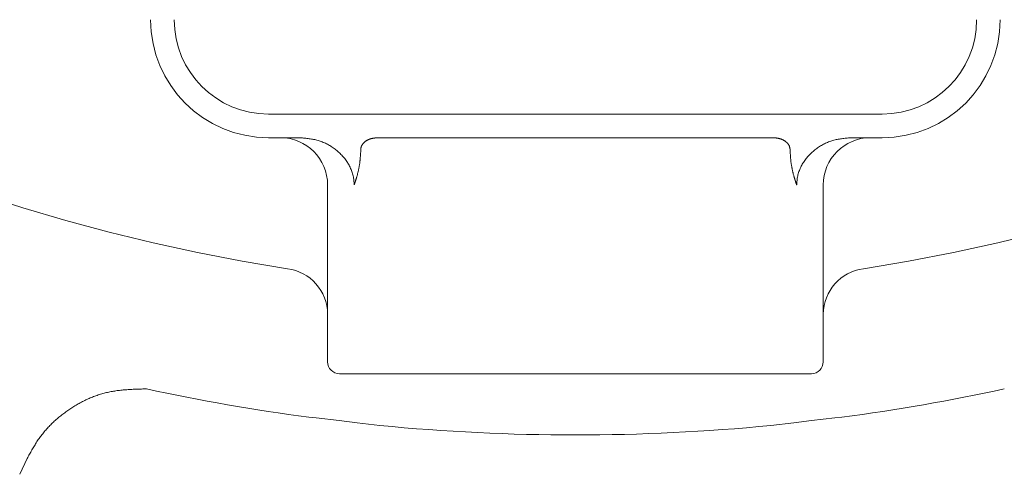
# Model space of a CAD drawing. Units: millimetres. Extents: x 7320 to 13744, y 7374 to 12260.
# Drawn here: x 12436 to 12478, y 8731 to 8750 of the extents above; entities that cross this region are included whole.
import ezdxf

# ---------------------------------------------------------------- set-up
doc = ezdxf.new("R2010")
doc.units = ezdxf.units.MM
doc.layers.add('NoLayerName_001', color=7, linetype='Continuous')

msp = doc.modelspace()

# ---------------------------------------------------------------- linework, layer by layer
at = {"layer": 'NoLayerName_001', "color": 7, "linetype": 'Continuous', "lineweight": 9}
for p, q in [((12446.941, 8746.369), (12472.941, 8746.369)), ((12448.279, 8745.369), (12446.941, 8745.369)), ((12451.59, 8745.369), (12468.293, 8745.369)), ((12472.941, 8745.369), (12471.603, 8745.369)), ((12450.849, 8744.892), (12450.848, 8744.869)), ((12469.035, 8744.869), (12469.034, 8744.892)), ((12449.441, 8743.369), (12449.441, 8735.869)), ((12470.441, 8735.869), (12470.441, 8743.369)), ((12469.941, 8735.369), (12449.941, 8735.369)), ((12448.956, 8733.491), (12448.647, 8733.52)), ((12449.933, 8733.388), (12448.956, 8733.491)), ((12450.687, 8733.284), (12449.933, 8733.388)), ((12451.656, 8733.174), (12450.687, 8733.284)), ((12469.196, 8733.284), (12468.226, 8733.174)), ((12469.949, 8733.388), (12469.196, 8733.284)), ((12470.926, 8733.491), (12469.949, 8733.388)), ((12471.236, 8733.52), (12470.926, 8733.491)), ((12436.71, 8731.775), (12436.394, 8731.104))]:
    msp.add_line(p, q, dxfattribs=at)
for centre, radius, start, end in [((12459.941, 8818.369), 79.493, 278.8293, 261.1707), ((12446.941, 8750.369), 5, 180, 270), ((12446.941, 8750.369), 4, 180, 270), ((12472.941, 8750.369), 5, 270, 0), ((12472.941, 8750.369), 4, 270, 0), ((12447.441, 8743.369), 2, 0, 90), ((12472.441, 8743.369), 2, 90, 180), ((12447.479, 8737.873), 1.962, 0.6662, 82.3636), ((12472.403, 8737.873), 1.962, 97.6364, 179.3338), ((12449.941, 8735.869), 0.5, 180, 270), ((12469.941, 8735.869), 0.5, 270, 0), ((12459.941, 8818.369), 85.597, 257.74287, 262.41783), ((12459.941, 8818.369), 85.597, 277.58217, 282.25713), ((12459.941, 8818.369), 85.597, 264.44559, 275.55441)]:
    msp.add_arc(centre, radius, start, end, dxfattribs=at)
for points, knots in [([(12450.564, 8743.369), (12450.563, 8743.401), (12450.56, 8743.465), (12450.553, 8743.56), (12450.541, 8743.656), (12450.523, 8743.75), (12450.499, 8743.843), (12450.47, 8743.935), (12450.435, 8744.025), (12450.396, 8744.113), (12450.352, 8744.199), (12450.304, 8744.283), (12450.252, 8744.364), (12450.196, 8744.442), (12450.137, 8744.518), (12450.074, 8744.59), (12450.008, 8744.66), (12449.94, 8744.727), (12449.868, 8744.791), (12449.794, 8744.853), (12449.717, 8744.911), (12449.638, 8744.966), (12449.557, 8745.018), (12449.474, 8745.067), (12449.389, 8745.112), (12449.303, 8745.153), (12449.215, 8745.19), (12449.125, 8745.223), (12449.034, 8745.251), (12448.942, 8745.275), (12448.849, 8745.296), (12448.755, 8745.313), (12448.661, 8745.327), (12448.566, 8745.34), (12448.471, 8745.35), (12448.375, 8745.36), (12448.311, 8745.366), (12448.279, 8745.369)], [0, 0, 0, 0, 0.095879, 0.191646, 0.287361, 0.38324, 0.479353, 0.575703, 0.672247, 0.768902, 0.865554, 0.962058, 1.058296, 1.15433, 1.250251, 1.346134, 1.442038, 1.538007, 1.634069, 1.730239, 1.826514, 1.922831, 2.019116, 2.115302, 2.211335, 2.307172, 2.402784, 2.498159, 2.593308, 2.688341, 2.783436, 2.878708, 2.974216, 3.069969, 3.165938, 3.262068, 3.358282, 3.358282, 3.358282, 3.358282]), ([(12451.59, 8745.369), (12451.582, 8745.369), (12451.566, 8745.367), (12451.542, 8745.366), (12451.519, 8745.364), (12451.495, 8745.362), (12451.472, 8745.359), (12451.448, 8745.357), (12451.425, 8745.354), (12451.401, 8745.351), (12451.378, 8745.347), (12451.355, 8745.343), (12451.332, 8745.339), (12451.309, 8745.333), (12451.286, 8745.328), (12451.263, 8745.321), (12451.24, 8745.314), (12451.218, 8745.306), (12451.196, 8745.297), (12451.174, 8745.288), (12451.152, 8745.278), (12451.13, 8745.267), (12451.109, 8745.256), (12451.089, 8745.243), (12451.068, 8745.23), (12451.048, 8745.216), (12451.029, 8745.202), (12451.01, 8745.186), (12450.992, 8745.17), (12450.974, 8745.153), (12450.957, 8745.136), (12450.941, 8745.117), (12450.926, 8745.098), (12450.912, 8745.077), (12450.899, 8745.056), (12450.888, 8745.035), (12450.877, 8745.012), (12450.868, 8744.989), (12450.861, 8744.965), (12450.857, 8744.949), (12450.855, 8744.941)], [0, 0, 0, 0, 0.0236752, 0.0473452, 0.0710051, 0.0946506, 0.1182786, 0.1418873, 0.1654769, 0.1890495, 0.2126096, 0.2361649, 0.2597261, 0.2833073, 0.3069267, 0.3306065, 0.3543615, 0.3781852, 0.4020698, 0.4260084, 0.4499959, 0.4740287, 0.4981049, 0.5222245, 0.5463896, 0.5706044, 0.5948753, 0.6192081, 0.6435892, 0.6680021, 0.6924388, 0.7169007, 0.7413994, 0.7659576, 0.7906083, 0.8153549, 0.8401655, 0.8650135, 0.8898819, 0.9147634, 0.9147634, 0.9147634, 0.9147634]), ([(12468.808, 8745.234), (12468.802, 8745.238), (12468.789, 8745.245), (12468.77, 8745.256), (12468.751, 8745.267), (12468.732, 8745.277), (12468.712, 8745.286), (12468.692, 8745.295), (12468.672, 8745.303), (12468.652, 8745.311), (12468.632, 8745.318), (12468.611, 8745.324), (12468.59, 8745.33), (12468.569, 8745.335), (12468.548, 8745.34), (12468.527, 8745.345), (12468.506, 8745.348), (12468.485, 8745.352), (12468.464, 8745.355), (12468.443, 8745.357), (12468.421, 8745.359), (12468.4, 8745.361), (12468.379, 8745.363), (12468.357, 8745.365), (12468.336, 8745.366), (12468.314, 8745.368), (12468.3, 8745.369), (12468.293, 8745.369)], [0, 0, 0, 0, 0.0217962, 0.0435798, 0.0653499, 0.087109, 0.1088564, 0.13059, 0.1523067, 0.1740023, 0.1956719, 0.2173093, 0.2389079, 0.2604603, 0.281961, 0.3034211, 0.3248554, 0.3462757, 0.3676911, 0.3891085, 0.4105324, 0.4319653, 0.4534083, 0.474861, 0.4963218, 0.5177886, 0.5392585, 0.5392585, 0.5392585, 0.5392585]), ([(12471.603, 8745.369), (12471.571, 8745.366), (12471.507, 8745.36), (12471.412, 8745.35), (12471.316, 8745.34), (12471.221, 8745.327), (12471.127, 8745.313), (12471.033, 8745.296), (12470.94, 8745.275), (12470.848, 8745.251), (12470.757, 8745.223), (12470.668, 8745.19), (12470.58, 8745.153), (12470.493, 8745.112), (12470.408, 8745.067), (12470.325, 8745.018), (12470.244, 8744.966), (12470.165, 8744.911), (12470.089, 8744.853), (12470.014, 8744.791), (12469.943, 8744.727), (12469.874, 8744.66), (12469.808, 8744.59), (12469.746, 8744.518), (12469.686, 8744.442), (12469.631, 8744.364), (12469.579, 8744.283), (12469.53, 8744.199), (12469.486, 8744.113), (12469.447, 8744.025), (12469.412, 8743.935), (12469.383, 8743.843), (12469.359, 8743.75), (12469.341, 8743.656), (12469.329, 8743.56), (12469.322, 8743.465), (12469.32, 8743.401), (12469.318, 8743.369)], [0, 0, 0, 0, 0.096214, 0.192344, 0.288313, 0.384066, 0.479574, 0.574846, 0.669941, 0.764974, 0.860123, 0.955498, 1.05111, 1.146947, 1.24298, 1.339166, 1.435451, 1.531768, 1.628042, 1.724213, 1.820275, 1.916244, 2.012148, 2.108031, 2.203952, 2.299986, 2.396224, 2.492728, 2.58938, 2.686035, 2.782579, 2.878929, 2.975042, 3.070921, 3.166636, 3.262403, 3.358282, 3.358282, 3.358282, 3.358282]), ([(12450.855, 8744.941), (12450.854, 8744.933), (12450.851, 8744.917), (12450.849, 8744.9), (12450.849, 8744.892)], [0, 0, 0, 0, 0.02488467, 0.04978066, 0.04978066, 0.04978066, 0.04978066]), ([(12469.034, 8744.892), (12469.033, 8744.897), (12469.031, 8744.909), (12469.028, 8744.926), (12469.024, 8744.943), (12469.02, 8744.96), (12469.016, 8744.976), (12469.011, 8744.993), (12469.006, 8745.009), (12469, 8745.025), (12468.992, 8745.04), (12468.985, 8745.055), (12468.976, 8745.07), (12468.967, 8745.085), (12468.957, 8745.098), (12468.946, 8745.112), (12468.935, 8745.125), (12468.924, 8745.138), (12468.912, 8745.15), (12468.899, 8745.161), (12468.887, 8745.172), (12468.874, 8745.183), (12468.861, 8745.194), (12468.848, 8745.204), (12468.835, 8745.214), (12468.821, 8745.224), (12468.812, 8745.23), (12468.808, 8745.234)], [0, 0, 0, 0, 0.0173777, 0.034732, 0.0520419, 0.0692916, 0.0864732, 0.1035892, 0.1206557, 0.1377043, 0.154765, 0.1718466, 0.1889502, 0.2060707, 0.2231978, 0.2403164, 0.257407, 0.2744464, 0.2914081, 0.3082739, 0.3250638, 0.3418018, 0.358506, 0.3751894, 0.3918606, 0.4085256, 0.425188, 0.425188, 0.425188, 0.425188]), ([(12450.848, 8744.869), (12450.846, 8744.833), (12450.843, 8744.778), (12450.838, 8744.705), (12450.835, 8744.651), (12450.831, 8744.596), (12450.827, 8744.542), (12450.823, 8744.488), (12450.818, 8744.435), (12450.812, 8744.382), (12450.806, 8744.329), (12450.799, 8744.277), (12450.792, 8744.225), (12450.784, 8744.173), (12450.774, 8744.123), (12450.764, 8744.072), (12450.754, 8744.023), (12450.743, 8743.973), (12450.732, 8743.924), (12450.72, 8743.875), (12450.712, 8743.842), (12450.708, 8743.825)], [0, 0, 0, 0, 0.109668, 0.1644, 0.219012, 0.273464, 0.327718, 0.381738, 0.435489, 0.488938, 0.542055, 0.594813, 0.647186, 0.699155, 0.750722, 0.801948, 0.852901, 0.903641, 0.954226, 1.004709, 1.055142, 1.055142, 1.055142, 1.055142]), ([(12469.174, 8743.825), (12469.17, 8743.842), (12469.163, 8743.875), (12469.151, 8743.924), (12469.14, 8743.973), (12469.129, 8744.023), (12469.118, 8744.073), (12469.108, 8744.123), (12469.099, 8744.174), (12469.09, 8744.225), (12469.082, 8744.277), (12469.075, 8744.329), (12469.069, 8744.382), (12469.064, 8744.435), (12469.059, 8744.488), (12469.054, 8744.542), (12469.051, 8744.596), (12469.047, 8744.651), (12469.044, 8744.705), (12469.039, 8744.778), (12469.037, 8744.833), (12469.035, 8744.869)], [0, 0, 0, 0, 0.050593, 0.101228, 0.151948, 0.202799, 0.253828, 0.305085, 0.356627, 0.408514, 0.460797, 0.513472, 0.566517, 0.619904, 0.673604, 0.727582, 0.781804, 0.836231, 0.890825, 0.945546, 1.055197, 1.055197, 1.055197, 1.055197]), ([(12450.708, 8743.825), (12450.703, 8743.806), (12450.694, 8743.775), (12450.683, 8743.737), (12450.676, 8743.712), (12450.671, 8743.693), (12450.665, 8743.674), (12450.66, 8743.655), (12450.654, 8743.636), (12450.649, 8743.618), (12450.643, 8743.599), (12450.637, 8743.581), (12450.631, 8743.563), (12450.626, 8743.545), (12450.62, 8743.527), (12450.614, 8743.509), (12450.608, 8743.491), (12450.602, 8743.473), (12450.596, 8743.456), (12450.589, 8743.438), (12450.583, 8743.421), (12450.577, 8743.404), (12450.571, 8743.386), (12450.567, 8743.375), (12450.564, 8743.369)], [0, 0, 0, 0, 0.0592906, 0.0987249, 0.1183936, 0.1380206, 0.1575994, 0.1771231, 0.196585, 0.2159786, 0.2352972, 0.2545345, 0.2736841, 0.29274, 0.3117007, 0.3305695, 0.3493497, 0.3680448, 0.3866578, 0.4051919, 0.4236501, 0.4420355, 0.4603509, 0.4786005, 0.4786005, 0.4786005, 0.4786005]), ([(12469.318, 8743.369), (12469.316, 8743.375), (12469.312, 8743.386), (12469.305, 8743.404), (12469.299, 8743.421), (12469.293, 8743.438), (12469.287, 8743.456), (12469.281, 8743.473), (12469.275, 8743.491), (12469.269, 8743.509), (12469.263, 8743.527), (12469.257, 8743.545), (12469.251, 8743.563), (12469.245, 8743.581), (12469.239, 8743.599), (12469.234, 8743.618), (12469.228, 8743.636), (12469.222, 8743.655), (12469.217, 8743.674), (12469.212, 8743.692), (12469.206, 8743.711), (12469.199, 8743.737), (12469.188, 8743.775), (12469.18, 8743.806), (12469.174, 8743.825)], [0, 0, 0, 0, 0.0182514, 0.03657, 0.0549589, 0.07342, 0.0919551, 0.110566, 0.1292547, 0.1480232, 0.1668735, 0.1858078, 0.2048282, 0.2239369, 0.2431363, 0.2624271, 0.2818038, 0.3012588, 0.3207847, 0.3403738, 0.3600185, 0.379711, 0.4192076, 0.4786127, 0.4786127, 0.4786127, 0.4786127]), ([(12441.769, 8734.723), (12441.699, 8734.722), (12441.56, 8734.718), (12441.352, 8734.712), (12441.143, 8734.704), (12440.936, 8734.691), (12440.73, 8734.674), (12440.525, 8734.65), (12440.321, 8734.619), (12440.119, 8734.579), (12439.919, 8734.529), (12439.722, 8734.469), (12439.527, 8734.399), (12439.335, 8734.32), (12439.147, 8734.233), (12438.962, 8734.137), (12438.78, 8734.034), (12438.602, 8733.924), (12438.429, 8733.808), (12438.26, 8733.685), (12438.096, 8733.556), (12437.937, 8733.422), (12437.784, 8733.281), (12437.638, 8733.134), (12437.498, 8732.982), (12437.366, 8732.823), (12437.241, 8732.659), (12437.125, 8732.489), (12437.015, 8732.314), (12436.911, 8732.136), (12436.809, 8731.956), (12436.743, 8731.835), (12436.71, 8731.775)], [0, 0, 0, 0, 0.20897, 0.417716, 0.626034, 0.83377, 1.040836, 1.247243, 1.453117, 1.658731, 1.864505, 2.070728, 2.277498, 2.484851, 2.692762, 2.901159, 3.109921, 3.318888, 3.527864, 3.736662, 3.945161, 4.15327, 4.360931, 4.56812, 4.774849, 4.981175, 5.187196, 5.393101, 5.599208, 5.805676, 6.012485, 6.219492, 6.219492, 6.219492, 6.219492])]:
    msp.add_open_spline(points, degree=3, knots=knots, dxfattribs=at)

doc.saveas('drawing.dxf')
